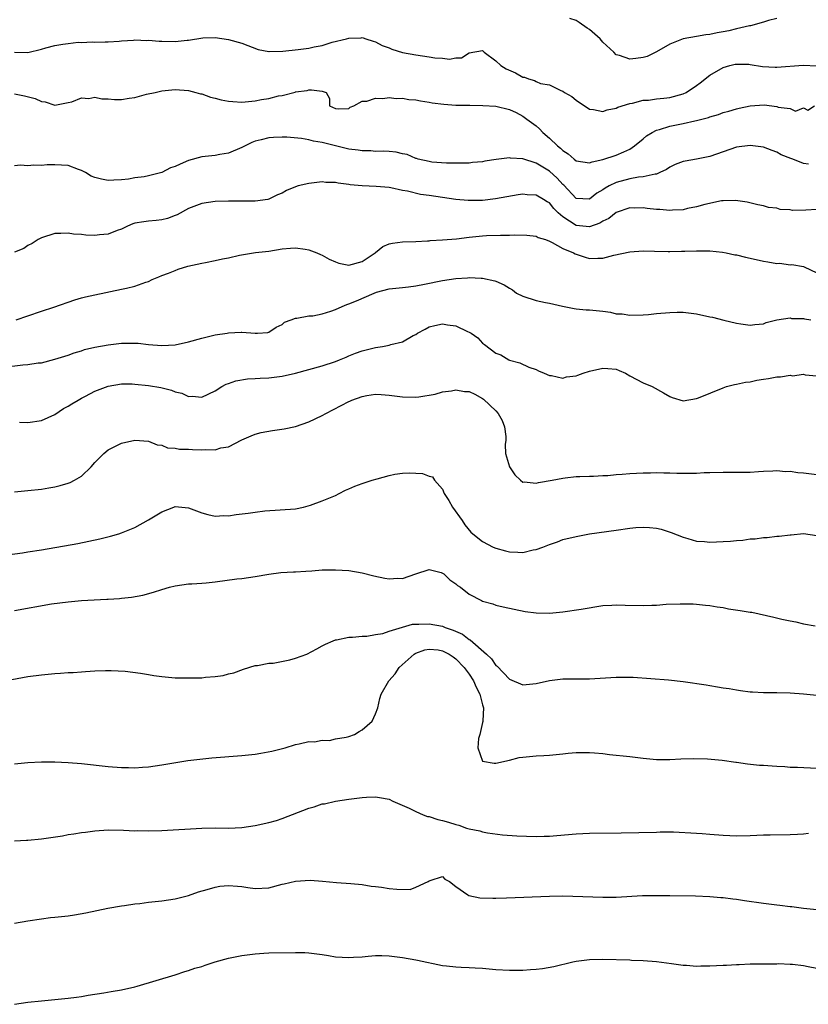
# Model space of a CAD drawing. Units: inches. Extents: x 2583000 to 2586000, y 1488000 to 1491000.
# Drawn here: x 2583378 to 2583496, y 1488333 to 1488480 of the extents above; entities that cross this region are included whole.
import ezdxf

# ---------------------------------------------------------------- set-up
doc = ezdxf.new("R2010")
doc.units = ezdxf.units.IN
doc.header["$MEASUREMENT"] = 0
doc.layers.add('LD25831488_2ft', color=194, linetype='Continuous')

msp = doc.modelspace()

# ---------------------------------------------------------------- linework, layer by layer
at = {"layer": 'LD25831488_2ft'}
for points, elevation in [([(2583491, 1488480.04), (2583489.75, 1488479.75), (2583489, 1488479.5), (2583487.06, 1488478.94), (2583486.94, 1488478.94), (2583485, 1488478.49), (2583483.82, 1488478.18), (2583483, 1488478.05), (2583482.11, 1488477.89), (2583481, 1488477.66), (2583480.39, 1488477.61), (2583479, 1488477.34), (2583476.98, 1488477.02), (2583475, 1488476.2), (2583473, 1488475.05), (2583471.63, 1488474.37), (2583471, 1488474.23), (2583469.94, 1488474.06), (2583469, 1488473.96), (2583467.5, 1488474.5), (2583467, 1488474.62), (2583466.64, 1488475), (2583465, 1488476.52), (2583464.77, 1488476.77), (2583464.6, 1488477), (2583463, 1488478.38), (2583462.62, 1488478.62), (2583461.46, 1488479.46), (2583461, 1488479.76), (2583460.05, 1488480.05)], 12172), ([(2583377, 1488474.99), (2583379, 1488474.96), (2583381, 1488475.46), (2583381.66, 1488475.66), (2583383, 1488476), (2583384.21, 1488476.21), (2583385, 1488476.29), (2583386.49, 1488476.49), (2583387, 1488476.47), (2583388.58, 1488476.58), (2583389, 1488476.53), (2583390.56, 1488476.56), (2583391, 1488476.55), (2583392.64, 1488476.64), (2583393, 1488476.69), (2583394.79, 1488476.79), (2583395, 1488476.83), (2583396.76, 1488476.76), (2583397, 1488476.79), (2583398.64, 1488476.64), (2583399, 1488476.64), (2583401, 1488476.6), (2583402.81, 1488476.81), (2583403, 1488476.81), (2583405.15, 1488477.15), (2583407, 1488477.2), (2583409, 1488476.9), (2583411, 1488476.34), (2583413.43, 1488475.43), (2583415, 1488475.11), (2583415.09, 1488475.09), (2583417.14, 1488475.14), (2583419.39, 1488475.39), (2583421, 1488475.61), (2583421.8, 1488475.8), (2583423, 1488476.03), (2583424.5, 1488476.5), (2583426.63, 1488477), (2583427, 1488477.11), (2583428.83, 1488477.17), (2583429, 1488477.19), (2583429.15, 1488477.15), (2583429.53, 1488477), (2583430.64, 1488476.64), (2583431, 1488476.56), (2583432, 1488476), (2583433, 1488475.64), (2583433.44, 1488475.44), (2583435, 1488474.97), (2583437, 1488474.6), (2583439, 1488474.32), (2583439.84, 1488474.16), (2583441, 1488474.11), (2583442.06, 1488473.94), (2583443, 1488474.16), (2583443.84, 1488474.16), (2583445, 1488474.89), (2583447, 1488475.24), (2583447.12, 1488475.12), (2583447.25, 1488475), (2583449, 1488473.73), (2583449.73, 1488473), (2583450.51, 1488472.51), (2583451.91, 1488471.91), (2583453, 1488471.27), (2583453.27, 1488471.27), (2583453.86, 1488471), (2583454.76, 1488470.76), (2583455, 1488470.61), (2583455.66, 1488470.34), (2583457, 1488470.12), (2583458.7, 1488469.3), (2583459, 1488469.19), (2583459.27, 1488469), (2583460.36, 1488468.36), (2583461, 1488467.81), (2583463, 1488466.47), (2583463.57, 1488466.43), (2583465, 1488466.14), (2583465.61, 1488466.39), (2583467, 1488466.64), (2583467.22, 1488466.78), (2583469, 1488467.34), (2583469.4, 1488467.4), (2583471, 1488467.81), (2583471.84, 1488467.84), (2583473, 1488468.03), (2583474.13, 1488468.13), (2583475, 1488468.25), (2583477, 1488468.79), (2583477.43, 1488469), (2583479, 1488470.05), (2583479.56, 1488470.44), (2583481, 1488471.58), (2583483, 1488472.72), (2583484, 1488473), (2583484.8, 1488473.2), (2583485, 1488473.23), (2583486.8, 1488473.2), (2583487, 1488473.18), (2583488.89, 1488472.89), (2583490.75, 1488472.75), (2583491, 1488472.75), (2583494.94, 1488473.06), (2583497, 1488472.99)], 12174), ([(2583377, 1488468.77), (2583378.48, 1488468.48), (2583380.08, 1488468.08), (2583381, 1488467.63), (2583381.57, 1488467.57), (2583383, 1488467.08), (2583385, 1488467.46), (2583385.58, 1488467.58), (2583387, 1488468.16), (2583388.08, 1488468.08), (2583389, 1488468.29), (2583390.04, 1488468.04), (2583391, 1488468.05), (2583391.95, 1488467.95), (2583393, 1488467.94), (2583394.12, 1488468.12), (2583395, 1488468.23), (2583396.73, 1488468.72), (2583398.02, 1488469), (2583399, 1488469.25), (2583401, 1488469.42), (2583403, 1488469.28), (2583404.12, 1488469), (2583404.8, 1488468.8), (2583405, 1488468.77), (2583406.28, 1488468.28), (2583407, 1488468.13), (2583407.87, 1488467.87), (2583409, 1488467.68), (2583409.62, 1488467.62), (2583411, 1488467.55), (2583413, 1488467.74), (2583413.95, 1488467.95), (2583415, 1488468.07), (2583416.49, 1488468.49), (2583417, 1488468.52), (2583418.96, 1488469.04), (2583419, 1488469.07), (2583420.74, 1488469.26), (2583421, 1488469.37), (2583421.4, 1488469.4), (2583423, 1488469.18), (2583423.6, 1488469), (2583424.08, 1488468.08), (2583424.08, 1488467), (2583425, 1488466.57), (2583425.46, 1488466.54), (2583427, 1488466.6), (2583427.21, 1488466.79), (2583427.74, 1488467), (2583429, 1488467.69), (2583429.66, 1488467.66), (2583431, 1488468.15), (2583432.07, 1488468.07), (2583433, 1488468.25), (2583434.09, 1488468.09), (2583435, 1488468.14), (2583435.95, 1488467.95), (2583437, 1488467.88), (2583437.72, 1488467.72), (2583439, 1488467.55), (2583439.44, 1488467.44), (2583441.22, 1488467.22), (2583443, 1488467.11), (2583445.1, 1488467.1), (2583447.05, 1488467.05), (2583449, 1488466.94), (2583451, 1488466.46), (2583452.03, 1488465.97), (2583453, 1488465.45), (2583453.64, 1488465), (2583455, 1488463.98), (2583455.53, 1488463.53), (2583456.02, 1488463), (2583457, 1488462.17), (2583458.21, 1488461), (2583458.66, 1488460.66), (2583459, 1488460.32), (2583459.82, 1488459.82), (2583460.72, 1488459), (2583461, 1488458.78), (2583463, 1488458.45), (2583463.38, 1488458.62), (2583465, 1488458.96), (2583467, 1488459.6), (2583468.12, 1488460.12), (2583469, 1488460.5), (2583469.72, 1488461), (2583471, 1488462.07), (2583471.51, 1488462.49), (2583472.34, 1488463), (2583473, 1488463.34), (2583473.46, 1488463.46), (2583475, 1488463.96), (2583477, 1488464.35), (2583478.73, 1488464.73), (2583479, 1488464.77), (2583480.77, 1488465.23), (2583481, 1488465.33), (2583482.29, 1488465.71), (2583483, 1488465.98), (2583483.81, 1488466.19), (2583485, 1488466.55), (2583485.38, 1488466.62), (2583487, 1488466.99), (2583489.13, 1488467.13), (2583491, 1488466.9), (2583491.19, 1488466.81), (2583493, 1488466.57), (2583493.79, 1488466.21), (2583495, 1488466.7), (2583495.66, 1488466.34), (2583496.64, 1488467)], 12176), ([(2583495.76, 1488458.24), (2583495, 1488458.35), (2583493.4, 1488459), (2583493.1, 1488459.1), (2583491.68, 1488459.68), (2583491, 1488460.07), (2583490.29, 1488460.29), (2583489, 1488460.83), (2583487, 1488461.07), (2583485, 1488460.8), (2583483, 1488460.12), (2583481, 1488459.4), (2583479, 1488458.99), (2583477.28, 1488458.72), (2583477, 1488458.65), (2583475.8, 1488458.2), (2583475, 1488457.81), (2583474.52, 1488457.48), (2583473.51, 1488457), (2583473, 1488456.78), (2583472.79, 1488456.79), (2583471, 1488456.35), (2583470.33, 1488456.33), (2583469, 1488456.06), (2583467, 1488455.53), (2583465.93, 1488455), (2583465.34, 1488454.66), (2583465, 1488454.42), (2583464.09, 1488453.91), (2583463, 1488453.04), (2583461, 1488453.15), (2583459.13, 1488455.13), (2583459, 1488455.24), (2583458.16, 1488456.16), (2583457, 1488457.21), (2583455, 1488458.41), (2583453, 1488459.06), (2583451.17, 1488459.17), (2583451, 1488459.21), (2583449.04, 1488458.96), (2583447.31, 1488458.69), (2583447, 1488458.62), (2583445.51, 1488458.49), (2583445, 1488458.42), (2583443, 1488458.39), (2583441.59, 1488458.41), (2583439.42, 1488458.58), (2583439, 1488458.65), (2583437.37, 1488459), (2583437.1, 1488459.1), (2583437, 1488459.12), (2583435.72, 1488459.72), (2583435, 1488459.83), (2583434.08, 1488460.08), (2583433, 1488460.14), (2583432.23, 1488460.23), (2583431, 1488460.18), (2583430.27, 1488460.27), (2583429, 1488460.25), (2583428.38, 1488460.38), (2583427, 1488460.52), (2583424.99, 1488460.99), (2583423, 1488461.48), (2583421.69, 1488461.69), (2583421, 1488461.89), (2583419.91, 1488462.09), (2583417.71, 1488462.29), (2583417, 1488462.31), (2583415.73, 1488462.27), (2583415, 1488462.2), (2583413.89, 1488461.89), (2583413, 1488461.69), (2583412.48, 1488461.52), (2583411.48, 1488461), (2583411, 1488460.77), (2583409, 1488459.93), (2583407.69, 1488459.69), (2583407, 1488459.54), (2583405, 1488459.35), (2583403, 1488458.8), (2583401.74, 1488458.26), (2583401, 1488457.92), (2583400.3, 1488457.7), (2583399, 1488457.04), (2583397, 1488456.51), (2583396.37, 1488456.37), (2583395, 1488456.2), (2583394.03, 1488456.03), (2583393, 1488455.93), (2583391.85, 1488455.85), (2583391, 1488455.81), (2583390, 1488456), (2583389, 1488456.25), (2583388.46, 1488456.46), (2583387.59, 1488457), (2583387, 1488457.33), (2583386.54, 1488457.46), (2583385, 1488458.04), (2583383, 1488458.16), (2583381.86, 1488458.14), (2583381, 1488458.04), (2583379.89, 1488458.11), (2583379, 1488458.01), (2583377.9, 1488458.1), (2583377, 1488458.02)], 12178), ([(2583497, 1488451.49), (2583495.37, 1488451.37), (2583493.34, 1488451.34), (2583493, 1488451.42), (2583491.49, 1488451.49), (2583491, 1488451.68), (2583489.77, 1488451.77), (2583489, 1488452.04), (2583488.17, 1488452.17), (2583486.56, 1488452.56), (2583484.82, 1488452.82), (2583483, 1488452.78), (2583482.76, 1488452.76), (2583480.25, 1488452.25), (2583479, 1488451.87), (2583477.64, 1488451.64), (2583477, 1488451.43), (2583475.4, 1488451.4), (2583475, 1488451.32), (2583473.49, 1488451.49), (2583473, 1488451.49), (2583471.64, 1488451.64), (2583471, 1488451.74), (2583469.71, 1488451.71), (2583469, 1488451.72), (2583467, 1488451.04), (2583465.86, 1488450.14), (2583465, 1488449.75), (2583464.55, 1488449.45), (2583463, 1488448.89), (2583461, 1488449.08), (2583459, 1488450.38), (2583458.3, 1488451), (2583457.66, 1488451.66), (2583457, 1488452.46), (2583456.65, 1488452.65), (2583456.11, 1488453), (2583455, 1488453.64), (2583453.69, 1488453.69), (2583453, 1488453.77), (2583452.33, 1488453.67), (2583448.94, 1488453.06), (2583447, 1488452.85), (2583445, 1488452.81), (2583444.82, 1488452.82), (2583443, 1488452.98), (2583439, 1488453.56), (2583437.71, 1488453.71), (2583435.76, 1488454.24), (2583435, 1488454.35), (2583433.27, 1488454.73), (2583433, 1488454.76), (2583431.07, 1488454.93), (2583429.01, 1488455.01), (2583427.18, 1488455.18), (2583427, 1488455.23), (2583425.41, 1488455.41), (2583425, 1488455.52), (2583423.54, 1488455.54), (2583423, 1488455.61), (2583421.4, 1488455.4), (2583421, 1488455.38), (2583419.43, 1488455), (2583419, 1488454.86), (2583417.69, 1488454.31), (2583417, 1488453.95), (2583416.33, 1488453.67), (2583415, 1488453.03), (2583414.86, 1488453), (2583413, 1488452.74), (2583409, 1488452.74), (2583407, 1488452.68), (2583405, 1488452.4), (2583403, 1488451.64), (2583401.32, 1488450.68), (2583401, 1488450.58), (2583399.86, 1488450.14), (2583399, 1488449.96), (2583398.17, 1488449.83), (2583397, 1488449.76), (2583396.34, 1488449.66), (2583395, 1488449.44), (2583394.66, 1488449.34), (2583393.86, 1488449), (2583393, 1488448.57), (2583392.34, 1488448.34), (2583391, 1488447.79), (2583389.69, 1488447.69), (2583389, 1488447.62), (2583387.67, 1488447.67), (2583387, 1488447.76), (2583385.79, 1488447.79), (2583385, 1488447.95), (2583383.89, 1488447.89), (2583383, 1488447.92), (2583381, 1488447.27), (2583380.51, 1488447), (2583379.62, 1488446.38), (2583379, 1488446.08), (2583378.36, 1488445.64), (2583377, 1488445.11)], 12180), ([(2583377.21, 1488435), (2583379, 1488435.58), (2583381, 1488436.28), (2583382.86, 1488436.86), (2583386.03, 1488437.97), (2583387, 1488438.26), (2583387.58, 1488438.41), (2583389, 1488438.75), (2583393, 1488439.56), (2583393.74, 1488439.74), (2583395, 1488440), (2583396.62, 1488440.62), (2583397, 1488440.73), (2583397.57, 1488441), (2583398.59, 1488441.41), (2583399, 1488441.62), (2583400.01, 1488441.99), (2583401, 1488442.39), (2583401.45, 1488442.55), (2583402.89, 1488443), (2583405, 1488443.46), (2583405.54, 1488443.54), (2583407, 1488443.85), (2583408.1, 1488444.1), (2583409, 1488444.27), (2583410.66, 1488444.66), (2583413.04, 1488445.04), (2583415, 1488445.27), (2583417, 1488445.6), (2583418.29, 1488445.71), (2583419, 1488445.75), (2583420.45, 1488445.55), (2583421, 1488445.45), (2583422.19, 1488445), (2583422.75, 1488444.75), (2583423, 1488444.66), (2583424.06, 1488444.06), (2583425, 1488443.64), (2583425.48, 1488443.48), (2583427, 1488443.16), (2583429, 1488443.71), (2583430.92, 1488445), (2583431, 1488445.08), (2583432.06, 1488445.94), (2583433, 1488446.36), (2583433.54, 1488446.46), (2583435, 1488446.65), (2583437, 1488446.71), (2583438.78, 1488446.78), (2583439, 1488446.8), (2583439.17, 1488446.83), (2583441, 1488446.94), (2583443.12, 1488447.12), (2583445, 1488447.34), (2583447, 1488447.55), (2583447.59, 1488447.59), (2583449.67, 1488447.67), (2583451, 1488447.64), (2583451.7, 1488447.7), (2583453.63, 1488447.63), (2583455, 1488447.49), (2583455.32, 1488447.32), (2583456.4, 1488447), (2583457, 1488446.77), (2583457.43, 1488446.57), (2583459, 1488445.66), (2583460.58, 1488445), (2583460.85, 1488444.85), (2583462.36, 1488444.36), (2583463, 1488444.18), (2583464.22, 1488444.23), (2583465, 1488444.19), (2583466.64, 1488444.64), (2583469, 1488445.17), (2583471, 1488445.3), (2583472.73, 1488445.27), (2583474.78, 1488445.22), (2583475, 1488445.21), (2583476.74, 1488445.26), (2583477.25, 1488445.25), (2583479, 1488445.33), (2583480.69, 1488445.31), (2583481, 1488445.3), (2583482.91, 1488445.09), (2583483.44, 1488445), (2583484.72, 1488444.72), (2583485, 1488444.69), (2583486.35, 1488444.35), (2583487, 1488444.23), (2583489, 1488443.75), (2583489.68, 1488443.68), (2583491, 1488443.4), (2583491.44, 1488443.44), (2583493, 1488443.22), (2583493.28, 1488443.28), (2583495, 1488442.96), (2583495.11, 1488442.89), (2583497, 1488442.03)], 12182), ([(2583375, 1488427.88), (2583378.24, 1488428.24), (2583379, 1488428.29), (2583380.54, 1488428.54), (2583381, 1488428.58), (2583383, 1488429.09), (2583385, 1488429.73), (2583385.93, 1488430.07), (2583387, 1488430.37), (2583387.47, 1488430.53), (2583389, 1488430.88), (2583391, 1488431.25), (2583393, 1488431.5), (2583393.52, 1488431.52), (2583395, 1488431.52), (2583395.49, 1488431.49), (2583397, 1488431.32), (2583399, 1488431.15), (2583401, 1488431.27), (2583403, 1488431.72), (2583405, 1488432.27), (2583407, 1488432.73), (2583408.81, 1488433), (2583409, 1488433.04), (2583410.87, 1488433.13), (2583411, 1488433.17), (2583413, 1488432.99), (2583413.34, 1488433), (2583414.89, 1488433.11), (2583415, 1488433.14), (2583416.13, 1488433.87), (2583417, 1488434.29), (2583417.38, 1488434.62), (2583418.35, 1488435), (2583419, 1488435.24), (2583419.23, 1488435.23), (2583421, 1488435.57), (2583421.6, 1488435.6), (2583423, 1488435.9), (2583424.28, 1488436.28), (2583425, 1488436.55), (2583425.98, 1488437), (2583426.71, 1488437.29), (2583427, 1488437.37), (2583428.15, 1488437.85), (2583430.77, 1488439), (2583431.13, 1488439.13), (2583433, 1488439.61), (2583435, 1488439.84), (2583435.91, 1488439.91), (2583437, 1488440.06), (2583438.31, 1488440.31), (2583441, 1488440.88), (2583443, 1488441.19), (2583444.72, 1488441.28), (2583445, 1488441.32), (2583446.77, 1488441.23), (2583447, 1488441.24), (2583448.83, 1488440.83), (2583449, 1488440.77), (2583450.21, 1488440.21), (2583451, 1488439.72), (2583451.46, 1488439.46), (2583452.08, 1488439), (2583453, 1488438.51), (2583455, 1488437.87), (2583456.43, 1488437.57), (2583457, 1488437.5), (2583458.97, 1488437.03), (2583460.69, 1488436.69), (2583461, 1488436.61), (2583462.5, 1488436.5), (2583463, 1488436.48), (2583465, 1488436.27), (2583466.14, 1488436.14), (2583467, 1488435.91), (2583467.88, 1488435.88), (2583469, 1488435.71), (2583471, 1488435.75), (2583471.8, 1488435.8), (2583473, 1488435.92), (2583475, 1488436.08), (2583476.12, 1488436.12), (2583477, 1488436.12), (2583479, 1488435.89), (2583481, 1488435.44), (2583481.38, 1488435.38), (2583483.06, 1488434.94), (2583485, 1488434.49), (2583485.63, 1488434.37), (2583487, 1488434.21), (2583487.7, 1488434.3), (2583489, 1488434.41), (2583489.41, 1488434.59), (2583491.03, 1488434.97), (2583493, 1488435.31), (2583493.21, 1488435.21), (2583495, 1488435.2), (2583495.13, 1488435.13), (2583496.11, 1488435)], 12184), ([(2583377.71, 1488419.71), (2583379, 1488419.66), (2583381, 1488419.96), (2583383, 1488420.83), (2583384.29, 1488421.71), (2583385, 1488422.07), (2583385.56, 1488422.44), (2583386.49, 1488423), (2583387, 1488423.29), (2583387.6, 1488423.6), (2583389, 1488424.31), (2583391, 1488425.08), (2583393, 1488425.41), (2583394.59, 1488425.41), (2583395, 1488425.39), (2583397, 1488425.19), (2583398.86, 1488424.86), (2583400.46, 1488424.46), (2583401, 1488424.21), (2583402, 1488424), (2583403, 1488423.54), (2583403.56, 1488423.56), (2583405, 1488423.42), (2583407, 1488424.37), (2583408, 1488425), (2583408.65, 1488425.35), (2583409, 1488425.47), (2583410.11, 1488425.89), (2583411.82, 1488426.18), (2583413, 1488426.23), (2583413.71, 1488426.29), (2583415, 1488426.32), (2583417, 1488426.55), (2583419.03, 1488427.03), (2583423, 1488428.09), (2583425, 1488428.76), (2583425.61, 1488429), (2583426.58, 1488429.42), (2583427, 1488429.62), (2583428.01, 1488429.99), (2583429, 1488430.37), (2583431, 1488430.85), (2583432.02, 1488431), (2583433, 1488431.19), (2583433.29, 1488431.29), (2583435, 1488431.68), (2583436.63, 1488432.63), (2583437, 1488432.81), (2583437.26, 1488433), (2583438.39, 1488433.61), (2583439, 1488433.93), (2583439.86, 1488434.14), (2583441, 1488434.39), (2583441.75, 1488434.25), (2583443, 1488434.08), (2583444.76, 1488433.24), (2583445, 1488433.14), (2583445.28, 1488433), (2583446.28, 1488432.28), (2583447, 1488431.48), (2583447.3, 1488431.3), (2583449, 1488430.01), (2583449.75, 1488429.75), (2583450.91, 1488429), (2583451, 1488428.96), (2583452.55, 1488428.55), (2583453.93, 1488427.93), (2583455, 1488427.55), (2583455.34, 1488427.34), (2583456.22, 1488427), (2583457, 1488426.68), (2583457.32, 1488426.68), (2583459, 1488426.28), (2583459.53, 1488426.47), (2583461, 1488426.6), (2583461.27, 1488426.73), (2583462.05, 1488427), (2583463, 1488427.3), (2583465, 1488427.78), (2583465.73, 1488427.73), (2583467, 1488427.59), (2583467.43, 1488427.43), (2583468.38, 1488427), (2583469, 1488426.64), (2583471, 1488425.55), (2583472.35, 1488425), (2583474.08, 1488424.08), (2583475, 1488423.55), (2583475.38, 1488423.38), (2583477, 1488422.9), (2583479, 1488423.22), (2583479.32, 1488423.32), (2583483, 1488424.83), (2583483.5, 1488425), (2583484.68, 1488425.32), (2583485, 1488425.37), (2583486.35, 1488425.65), (2583487, 1488425.74), (2583488.04, 1488425.96), (2583489, 1488426.12), (2583489.77, 1488426.23), (2583491, 1488426.48), (2583491.54, 1488426.46), (2583493, 1488426.72), (2583493.36, 1488426.64), (2583495, 1488426.85), (2583495.25, 1488426.75), (2583497, 1488426.64)], 12186), ([(2583377, 1488409.28), (2583379, 1488409.45), (2583381, 1488409.67), (2583382.12, 1488409.88), (2583383, 1488410.01), (2583383.79, 1488410.21), (2583385, 1488410.55), (2583385.32, 1488410.68), (2583385.97, 1488411), (2583387, 1488411.63), (2583388.46, 1488413), (2583389, 1488413.68), (2583390.34, 1488415), (2583391, 1488415.54), (2583393, 1488416.53), (2583394.98, 1488417), (2583397, 1488416.85), (2583398.32, 1488416.32), (2583399, 1488416.23), (2583399.87, 1488415.87), (2583401, 1488415.82), (2583401.66, 1488415.66), (2583403, 1488415.65), (2583403.6, 1488415.6), (2583405, 1488415.56), (2583405.6, 1488415.6), (2583407, 1488415.57), (2583407.83, 1488415.83), (2583409, 1488416), (2583411, 1488417.03), (2583412.37, 1488417.63), (2583413, 1488417.88), (2583413.86, 1488418.14), (2583415.57, 1488418.43), (2583417.33, 1488418.67), (2583419, 1488419.04), (2583421, 1488419.73), (2583423, 1488420.68), (2583423.53, 1488421), (2583425.83, 1488422.17), (2583427, 1488422.8), (2583427.15, 1488422.85), (2583427.45, 1488423), (2583429, 1488423.55), (2583429.69, 1488423.69), (2583431, 1488423.87), (2583431.84, 1488423.84), (2583433, 1488423.73), (2583435, 1488423.46), (2583437, 1488423.42), (2583437.48, 1488423.48), (2583439.9, 1488423.9), (2583441, 1488424.23), (2583442.35, 1488424.35), (2583443, 1488424.51), (2583444.29, 1488424.29), (2583445, 1488424.26), (2583445.86, 1488423.86), (2583447, 1488423.24), (2583447.15, 1488423.15), (2583449, 1488421.38), (2583449.34, 1488421), (2583449.93, 1488419.93), (2583450.3, 1488419), (2583450.46, 1488417.54), (2583450.46, 1488417), (2583450.36, 1488416.36), (2583450.44, 1488415), (2583451, 1488413.03), (2583451.82, 1488411.82), (2583452.67, 1488411), (2583453, 1488410.73), (2583453.24, 1488410.76), (2583455, 1488410.55), (2583455.34, 1488410.66), (2583457.39, 1488411), (2583459, 1488411.34), (2583459.37, 1488411.37), (2583461, 1488411.56), (2583461.55, 1488411.55), (2583463, 1488411.63), (2583463.61, 1488411.61), (2583465, 1488411.72), (2583465.73, 1488411.73), (2583467, 1488411.86), (2583467.9, 1488411.9), (2583469, 1488411.99), (2583471, 1488412.1), (2583472.12, 1488412.12), (2583473, 1488412.16), (2583474.11, 1488412.11), (2583475, 1488412.12), (2583476.07, 1488412.07), (2583477, 1488412.06), (2583478.08, 1488412.08), (2583479, 1488412.08), (2583480.15, 1488412.15), (2583481, 1488412.16), (2583483, 1488412.22), (2583484.19, 1488412.19), (2583485, 1488412.21), (2583486.2, 1488412.2), (2583487, 1488412.22), (2583488.29, 1488412.29), (2583489, 1488412.34), (2583490.39, 1488412.39), (2583491, 1488412.44), (2583492.32, 1488412.32), (2583493, 1488412.35), (2583494.17, 1488412.17), (2583495, 1488412.13), (2583497, 1488411.86)], 12188), ([(2583375.87, 1488399.87), (2583378.16, 1488400.16), (2583379, 1488400.28), (2583381, 1488400.61), (2583386.43, 1488401.57), (2583388.11, 1488401.89), (2583389.76, 1488402.24), (2583391.35, 1488402.65), (2583392.57, 1488403), (2583393, 1488403.14), (2583395, 1488403.95), (2583397, 1488405.08), (2583399, 1488406.29), (2583400.81, 1488407), (2583401, 1488407.06), (2583403, 1488406.86), (2583405, 1488406.11), (2583405.88, 1488405.88), (2583407, 1488405.65), (2583408.29, 1488405.71), (2583409, 1488405.7), (2583410.13, 1488405.87), (2583411.94, 1488406.06), (2583413, 1488406.23), (2583414.42, 1488406.42), (2583419, 1488406.75), (2583420.23, 1488407), (2583421.27, 1488407.27), (2583423, 1488407.92), (2583425, 1488408.74), (2583425.54, 1488409), (2583426.47, 1488409.53), (2583427, 1488409.71), (2583427.87, 1488410.13), (2583429, 1488410.53), (2583430.46, 1488411), (2583431.23, 1488411.23), (2583433, 1488411.69), (2583433.89, 1488411.89), (2583435, 1488412.05), (2583436.11, 1488412.11), (2583437, 1488412.04), (2583438.01, 1488412.01), (2583439, 1488411.59), (2583439.53, 1488411.53), (2583439.8, 1488411), (2583441, 1488409.65), (2583441.26, 1488409), (2583441.97, 1488407.97), (2583442.5, 1488407), (2583443.93, 1488405), (2583444.36, 1488404.36), (2583445.26, 1488403.26), (2583445.56, 1488403), (2583447, 1488401.85), (2583448.59, 1488401), (2583449, 1488400.83), (2583450.43, 1488400.43), (2583451, 1488400.29), (2583452.27, 1488400.27), (2583453, 1488400.22), (2583454.58, 1488400.58), (2583455, 1488400.64), (2583455.99, 1488401), (2583457, 1488401.42), (2583458.18, 1488401.82), (2583459, 1488402.13), (2583461, 1488402.61), (2583463, 1488402.97), (2583467, 1488403.52), (2583469, 1488403.83), (2583469.93, 1488403.93), (2583471, 1488404.01), (2583471.96, 1488403.96), (2583473, 1488403.84), (2583473.69, 1488403.69), (2583475.21, 1488403.21), (2583477, 1488402.48), (2583477.69, 1488402.31), (2583479, 1488401.91), (2583480.17, 1488401.83), (2583481, 1488401.74), (2583483, 1488401.83), (2583484.08, 1488401.92), (2583485, 1488402.02), (2583485.93, 1488402.07), (2583487, 1488402.23), (2583487.76, 1488402.24), (2583489, 1488402.44), (2583489.58, 1488402.42), (2583491, 1488402.62), (2583491.38, 1488402.62), (2583493, 1488402.85), (2583493.15, 1488402.85), (2583495, 1488403.05), (2583497, 1488402.72)], 12190), ([(2583377, 1488391.55), (2583382.51, 1488392.51), (2583385, 1488392.85), (2583387, 1488393.04), (2583390.8, 1488393.2), (2583391, 1488393.22), (2583392.69, 1488393.31), (2583393, 1488393.36), (2583394.5, 1488393.5), (2583396.18, 1488393.82), (2583397.75, 1488394.25), (2583399, 1488394.66), (2583400.16, 1488395), (2583401, 1488395.21), (2583403, 1488395.5), (2583403.51, 1488395.51), (2583405, 1488395.63), (2583405.66, 1488395.66), (2583407, 1488395.8), (2583410.24, 1488396.24), (2583411, 1488396.33), (2583413, 1488396.62), (2583415, 1488396.98), (2583416.81, 1488397.19), (2583418.69, 1488397.31), (2583419, 1488397.32), (2583420.57, 1488397.43), (2583421.47, 1488397.47), (2583423, 1488397.59), (2583425, 1488397.63), (2583427, 1488397.5), (2583429, 1488397.16), (2583430.71, 1488396.71), (2583432.38, 1488396.38), (2583433, 1488396.24), (2583434.34, 1488396.34), (2583435, 1488396.29), (2583437.03, 1488397.03), (2583439, 1488397.64), (2583440.81, 1488397.19), (2583441, 1488397.13), (2583441.19, 1488397), (2583442.09, 1488396.09), (2583443, 1488395.52), (2583443.26, 1488395.26), (2583443.67, 1488395), (2583445, 1488393.97), (2583446.82, 1488393), (2583447, 1488392.92), (2583448.51, 1488392.51), (2583449, 1488392.32), (2583450.09, 1488392.09), (2583451.71, 1488391.71), (2583453.39, 1488391.39), (2583455, 1488391.16), (2583457, 1488391.13), (2583459, 1488391.34), (2583461.74, 1488391.74), (2583465, 1488392.27), (2583466.34, 1488392.34), (2583467, 1488392.4), (2583468.34, 1488392.34), (2583471, 1488392.26), (2583472.33, 1488392.33), (2583473, 1488392.33), (2583474.46, 1488392.46), (2583476.54, 1488392.54), (2583478.52, 1488392.52), (2583479, 1488392.49), (2583480.34, 1488392.34), (2583481, 1488392.3), (2583482.08, 1488392.08), (2583483, 1488391.97), (2583483.8, 1488391.8), (2583485.54, 1488391.54), (2583487, 1488391.3), (2583487.27, 1488391.27), (2583490.55, 1488390.55), (2583491.77, 1488390.23), (2583493, 1488389.96), (2583493.83, 1488389.83), (2583495, 1488389.55), (2583496.77, 1488389.23)], 12192), ([(2583375, 1488380.93), (2583379, 1488381.64), (2583381, 1488381.9), (2583383, 1488382.1), (2583383.86, 1488382.14), (2583385, 1488382.25), (2583385.74, 1488382.26), (2583387, 1488382.38), (2583387.61, 1488382.39), (2583389, 1488382.52), (2583390.58, 1488382.58), (2583391, 1488382.58), (2583391.43, 1488382.57), (2583393.55, 1488382.45), (2583395.85, 1488382.15), (2583397, 1488381.94), (2583397.8, 1488381.8), (2583399, 1488381.65), (2583401, 1488381.48), (2583403, 1488381.44), (2583405, 1488381.48), (2583405.56, 1488381.56), (2583407, 1488381.66), (2583408.18, 1488381.82), (2583409, 1488382.04), (2583409.77, 1488382.23), (2583411.23, 1488382.77), (2583413, 1488383.33), (2583413.33, 1488383.33), (2583415, 1488383.65), (2583415.65, 1488383.65), (2583418.17, 1488384.17), (2583419, 1488384.42), (2583420.72, 1488385), (2583422.21, 1488385.8), (2583423, 1488386.27), (2583423.49, 1488386.51), (2583424.63, 1488387), (2583425, 1488387.14), (2583425.16, 1488387.16), (2583427, 1488387.53), (2583427.53, 1488387.53), (2583429, 1488387.69), (2583429.69, 1488387.69), (2583431, 1488387.94), (2583432.1, 1488388.1), (2583433, 1488388.42), (2583436.53, 1488389.47), (2583437, 1488389.49), (2583437.48, 1488389.48), (2583439, 1488389.56), (2583441, 1488389.17), (2583441.41, 1488389), (2583442.6, 1488388.6), (2583443.99, 1488387.99), (2583445, 1488387.21), (2583445.15, 1488387.15), (2583447.59, 1488385), (2583448.32, 1488384.32), (2583449, 1488383.33), (2583449.19, 1488383.19), (2583451, 1488381.24), (2583453, 1488380.41), (2583455, 1488380.6), (2583457, 1488381.06), (2583459, 1488381.3), (2583460.69, 1488381.31), (2583461.33, 1488381.33), (2583463, 1488381.32), (2583464.6, 1488381.4), (2583467, 1488381.58), (2583468.45, 1488381.55), (2583469, 1488381.56), (2583469.54, 1488381.54), (2583474.82, 1488381.18), (2583477, 1488380.93), (2583480.43, 1488380.43), (2583481, 1488380.32), (2583482.14, 1488380.14), (2583483, 1488379.98), (2583483.86, 1488379.86), (2583485, 1488379.66), (2583485.59, 1488379.59), (2583487, 1488379.39), (2583487.38, 1488379.38), (2583489, 1488379.26), (2583491, 1488379.25), (2583493, 1488379.21), (2583495, 1488379.05), (2583499, 1488378.65)], 12194), ([(2583377, 1488368.6), (2583379, 1488368.82), (2583381, 1488368.9), (2583383, 1488368.9), (2583385, 1488368.81), (2583387, 1488368.65), (2583391, 1488368.18), (2583393, 1488368.05), (2583394.05, 1488368.05), (2583395, 1488368.03), (2583396.11, 1488368.11), (2583397, 1488368.16), (2583399, 1488368.43), (2583402.92, 1488369.08), (2583404.71, 1488369.29), (2583406.52, 1488369.48), (2583411, 1488369.85), (2583413, 1488370.06), (2583413.82, 1488370.18), (2583415.48, 1488370.52), (2583417.08, 1488370.92), (2583417.47, 1488371), (2583419, 1488371.5), (2583419.57, 1488371.57), (2583421, 1488371.93), (2583421.88, 1488371.88), (2583423, 1488372.13), (2583424.11, 1488372.11), (2583425, 1488372.32), (2583426.57, 1488372.57), (2583427, 1488372.69), (2583427.84, 1488373), (2583428.54, 1488373.46), (2583429, 1488373.67), (2583430.5, 1488375), (2583431, 1488376.09), (2583431.34, 1488377), (2583431.65, 1488378.35), (2583431.83, 1488379), (2583432.95, 1488381), (2583433.92, 1488382.08), (2583434.54, 1488383), (2583436.76, 1488385), (2583436.9, 1488385.1), (2583437, 1488385.14), (2583438.37, 1488385.63), (2583439, 1488385.75), (2583440.37, 1488385.63), (2583441, 1488385.52), (2583442.02, 1488385), (2583442.58, 1488384.58), (2583443, 1488384.32), (2583444.25, 1488383), (2583445, 1488381.99), (2583445.64, 1488381), (2583446.06, 1488380.06), (2583446.61, 1488379), (2583447, 1488377.41), (2583447.12, 1488377), (2583447.04, 1488375.04), (2583447.06, 1488374.94), (2583447, 1488374.78), (2583446.59, 1488373), (2583446.38, 1488372.38), (2583446.29, 1488371), (2583447, 1488369), (2583448.71, 1488368.71), (2583449, 1488368.69), (2583451, 1488369.16), (2583452.47, 1488369.53), (2583453, 1488369.6), (2583455, 1488369.82), (2583456.14, 1488369.86), (2583457, 1488369.91), (2583459, 1488370.09), (2583459.81, 1488370.19), (2583461, 1488370.29), (2583463, 1488370.31), (2583463.76, 1488370.24), (2583465, 1488370.15), (2583465.98, 1488370.02), (2583469, 1488369.71), (2583471, 1488369.47), (2583473, 1488369.27), (2583475, 1488369.26), (2583476.65, 1488369.35), (2583478.58, 1488369.42), (2583480.64, 1488369.36), (2583482.84, 1488369.16), (2583484.86, 1488368.86), (2583485, 1488368.85), (2583486.6, 1488368.6), (2583488.42, 1488368.42), (2583489, 1488368.38), (2583490.32, 1488368.32), (2583491, 1488368.25), (2583492.22, 1488368.22), (2583493, 1488368.13), (2583494.12, 1488368.12), (2583497, 1488367.95)], 12196), ([(2583377, 1488357.08), (2583378.79, 1488357.21), (2583379, 1488357.21), (2583381, 1488357.4), (2583384.14, 1488357.86), (2583385, 1488358.02), (2583385.86, 1488358.14), (2583387, 1488358.34), (2583387.6, 1488358.4), (2583389, 1488358.6), (2583391, 1488358.72), (2583393.31, 1488358.69), (2583395, 1488358.61), (2583395.38, 1488358.62), (2583397, 1488358.6), (2583399, 1488358.65), (2583405, 1488358.98), (2583407.01, 1488359.01), (2583409, 1488359), (2583411, 1488359.09), (2583413, 1488359.38), (2583415, 1488359.82), (2583416.15, 1488360.15), (2583417, 1488360.41), (2583421, 1488361.99), (2583421.81, 1488362.19), (2583423, 1488362.61), (2583423.37, 1488362.63), (2583425.01, 1488363.01), (2583427, 1488363.3), (2583427.37, 1488363.37), (2583429, 1488363.57), (2583429.62, 1488363.62), (2583431, 1488363.68), (2583431.59, 1488363.59), (2583433, 1488363.3), (2583433.58, 1488363), (2583436.01, 1488361.99), (2583437, 1488361.5), (2583438.12, 1488361), (2583438.75, 1488360.75), (2583439, 1488360.74), (2583440.28, 1488360.28), (2583441, 1488360.15), (2583441.89, 1488359.89), (2583443, 1488359.52), (2583443.43, 1488359.43), (2583444.61, 1488359), (2583445, 1488358.88), (2583446.59, 1488358.59), (2583447, 1488358.43), (2583447.72, 1488358.28), (2583449.99, 1488358.01), (2583452.14, 1488357.86), (2583455, 1488357.75), (2583456.22, 1488357.78), (2583457, 1488357.81), (2583458.09, 1488357.91), (2583461, 1488358.14), (2583463, 1488358.22), (2583467.72, 1488358.28), (2583470.36, 1488358.36), (2583473, 1488358.41), (2583473.56, 1488358.44), (2583475.56, 1488358.44), (2583479, 1488358.25), (2583479.82, 1488358.18), (2583481, 1488358.11), (2583483, 1488357.95), (2583485, 1488357.85), (2583487, 1488357.88), (2583489, 1488357.97), (2583490, 1488358), (2583493, 1488358.02), (2583494.11, 1488358.11), (2583495, 1488358.16), (2583495.74, 1488358.26)], 12198), ([(2583377, 1488344.79), (2583379, 1488345.13), (2583381, 1488345.43), (2583382.39, 1488345.61), (2583383, 1488345.66), (2583385, 1488345.9), (2583385.96, 1488346.04), (2583387.65, 1488346.35), (2583390.92, 1488347), (2583393, 1488347.39), (2583393.43, 1488347.43), (2583395, 1488347.68), (2583395.74, 1488347.74), (2583397, 1488347.9), (2583398, 1488348), (2583399, 1488348.11), (2583401, 1488348.42), (2583403, 1488348.93), (2583404.52, 1488349.48), (2583405.8, 1488349.8), (2583407, 1488350.18), (2583407.7, 1488350.3), (2583409, 1488350.43), (2583410.32, 1488350.32), (2583411, 1488350.25), (2583411.9, 1488350.1), (2583413, 1488349.95), (2583415, 1488350.08), (2583417, 1488350.6), (2583417.34, 1488350.66), (2583419, 1488351.06), (2583421.21, 1488351.21), (2583423.07, 1488351.07), (2583425.15, 1488350.85), (2583427.29, 1488350.71), (2583429, 1488350.55), (2583430.32, 1488350.32), (2583431, 1488350.25), (2583431.86, 1488350.14), (2583433, 1488349.95), (2583434.15, 1488349.85), (2583436.17, 1488349.83), (2583437, 1488350.14), (2583438.87, 1488351), (2583439, 1488351.09), (2583439.18, 1488351.18), (2583441, 1488351.75), (2583441.37, 1488351.37), (2583442.05, 1488351), (2583443, 1488350.26), (2583444.77, 1488349), (2583444.94, 1488348.94), (2583446.59, 1488348.59), (2583448.52, 1488348.52), (2583449, 1488348.54), (2583450.56, 1488348.56), (2583457, 1488348.84), (2583459, 1488348.86), (2583465, 1488348.66), (2583467, 1488348.69), (2583470.92, 1488348.92), (2583472.94, 1488348.94), (2583475, 1488348.9), (2583478.86, 1488348.86), (2583481, 1488348.79), (2583482.63, 1488348.63), (2583483, 1488348.63), (2583484.41, 1488348.41), (2583485, 1488348.37), (2583486.17, 1488348.17), (2583489, 1488347.77), (2583491, 1488347.52), (2583491.48, 1488347.48), (2583493, 1488347.27), (2583493.27, 1488347.27), (2583495, 1488347.03), (2583497, 1488346.81)], 12200), ([(2583377, 1488332.65), (2583379, 1488332.97), (2583381, 1488333.19), (2583385, 1488333.55), (2583386.27, 1488333.73), (2583387, 1488333.81), (2583388, 1488334), (2583390.35, 1488334.35), (2583391.45, 1488334.55), (2583393, 1488334.81), (2583395, 1488335.25), (2583395.35, 1488335.35), (2583401, 1488337.08), (2583402.46, 1488337.54), (2583403, 1488337.7), (2583403.97, 1488338.03), (2583405, 1488338.32), (2583405.49, 1488338.51), (2583407.02, 1488338.98), (2583409, 1488339.53), (2583411, 1488339.94), (2583413, 1488340.19), (2583414.28, 1488340.28), (2583415, 1488340.32), (2583419, 1488340.41), (2583420.39, 1488340.39), (2583421, 1488340.36), (2583423, 1488340.1), (2583423.93, 1488339.93), (2583425, 1488339.76), (2583427, 1488339.63), (2583427.69, 1488339.69), (2583429, 1488339.76), (2583429.86, 1488339.86), (2583431, 1488339.93), (2583431.95, 1488339.95), (2583433, 1488339.91), (2583435, 1488339.67), (2583437, 1488339.3), (2583437.24, 1488339.24), (2583441, 1488338.47), (2583441.58, 1488338.42), (2583443, 1488338.23), (2583443.78, 1488338.22), (2583445, 1488338.13), (2583445.9, 1488338.1), (2583447, 1488338.03), (2583449, 1488337.87), (2583451, 1488337.76), (2583452.26, 1488337.74), (2583453, 1488337.76), (2583454.17, 1488337.83), (2583455, 1488337.91), (2583455.98, 1488338.02), (2583457.68, 1488338.32), (2583460.5, 1488339), (2583461, 1488339.1), (2583463, 1488339.35), (2583465, 1488339.4), (2583469, 1488339.29), (2583469.27, 1488339.27), (2583471, 1488339.2), (2583473, 1488339.05), (2583475.24, 1488338.76), (2583477, 1488338.5), (2583477.52, 1488338.48), (2583479, 1488338.36), (2583479.62, 1488338.38), (2583481, 1488338.39), (2583483, 1488338.5), (2583483.48, 1488338.52), (2583485, 1488338.62), (2583485.39, 1488338.61), (2583487, 1488338.69), (2583487.32, 1488338.68), (2583489.28, 1488338.72), (2583491, 1488338.71), (2583491.27, 1488338.73), (2583493, 1488338.64), (2583493.36, 1488338.63), (2583495, 1488338.43), (2583495.68, 1488338.32), (2583497, 1488338.04)], 12202)]:
    msp.add_lwpolyline(points, dxfattribs=dict(at, elevation=elevation))

doc.saveas('drawing.dxf')
